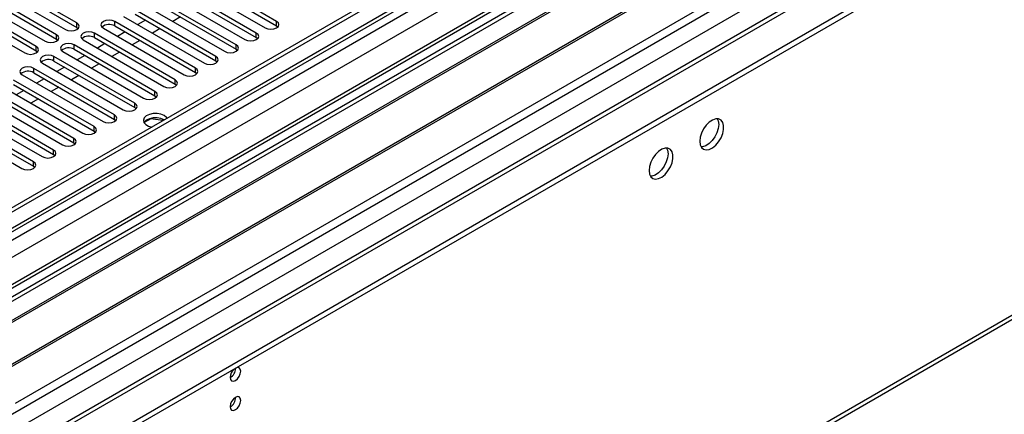
# Model space of a CAD drawing. Units: millimetres. Extents: x 4 to 9874, y 10 to 13969.
# Drawn here: x 2193 to 2468, y 877 to 987 of the extents above; entities that cross this region are included whole.
import ezdxf

# ---------------------------------------------------------------- set-up
doc = ezdxf.new("R2010")
doc.units = ezdxf.units.MM
doc.header["$LTSCALE"] = 47

msp = doc.modelspace()

# ---------------------------------------------------------------- linework, layer by layer
at = {"color": 7, "linetype": 'Continuous', "lineweight": 25}
for p, q in [((3348.777, 1602.813), (1724.376, 665.066)), ((3349.837, 1602.201), (1724.376, 663.842)), ((1723.315, 585.261), (3476.41, 1597.301)), ((1723.315, 583.628), (3476.41, 1595.668)), ((1724.376, 658.336), (3349.216, 1596.336)), ((3371.495, 1594.49), (1724.376, 643.629)), ((3356.22, 1538.489), (1724.376, 596.446)), ((1674.684, 444.135), (3453.057, 1470.769)), ((2401.784, 1031.224), (2165.964, 895.088)), ((2401.784, 1029.999), (2167.025, 894.476)), ((2406.375, 1027.349), (2171.616, 891.826)), ((2406.892, 1027.051), (2172.133, 891.527)), ((2416.988, 1021.222), (2182.229, 885.699)), ((2417.506, 1020.923), (2182.747, 885.4)), ((2192.127, 879.985), (2427.947, 1016.121)), ((2209.186, 986.067), (2186.647, 999.078)), ((2186.647, 997.854), (2209.186, 984.842)), ((2239.238, 997.701), (2261.777, 984.689)), ((2264.959, 986.526), (2242.42, 999.538)), ((2242.42, 998.313), (2264.959, 985.301)), ((2203.529, 982.801), (2180.99, 995.813)), ((2183.465, 997.242), (2206.004, 984.23)), ((2259.302, 983.261), (2236.763, 996.272)), ((2236.763, 995.047), (2259.302, 982.036)), ((2197.872, 979.536), (2175.333, 992.547)), ((2177.808, 993.976), (2200.347, 980.964)), ((2180.99, 994.588), (2203.529, 981.576)), ((2253.645, 979.995), (2231.106, 993.006)), ((2233.581, 994.435), (2256.12, 981.424)), ((2172.151, 990.71), (2194.69, 977.699)), ((2175.333, 991.322), (2197.872, 978.311)), ((2247.988, 976.729), (2225.449, 989.741)), ((2227.924, 991.169), (2250.463, 978.158)), ((2231.106, 991.782), (2253.645, 978.77)), ((2222.267, 987.904), (2244.806, 974.892)), ((2225.449, 988.516), (2247.988, 975.504)), ((2228.372, 986.829), (2226.251, 985.604)), ((2238.095, 987.747), (2235.973, 986.523)), ((2209.186, 984.842), (2209.579, 984.536)), ((2216.611, 984.638), (2239.15, 971.627)), ((2242.332, 973.464), (2219.793, 986.475)), ((2219.793, 985.25), (2242.332, 972.239)), ((2232.438, 984.482), (2230.317, 983.257)), ((2264.959, 985.301), (2265.352, 984.995)), ((2203.529, 981.576), (2203.922, 981.27)), ((2210.954, 981.373), (2233.493, 968.361)), ((2236.675, 970.198), (2214.136, 983.209)), ((2214.136, 981.985), (2236.675, 968.973)), ((2222.715, 983.563), (2220.594, 982.338)), ((2226.781, 981.216), (2224.66, 979.991)), ((2259.302, 982.036), (2259.695, 981.73)), ((2231.018, 966.932), (2208.479, 979.944)), ((2208.479, 978.719), (2231.018, 965.708)), ((2217.058, 980.297), (2214.937, 979.073)), ((2253.645, 978.77), (2254.039, 978.464)), ((2197.872, 978.311), (2198.265, 978.005)), ((2225.361, 963.667), (2202.822, 976.678)), ((2205.297, 978.107), (2227.836, 965.095)), ((2211.402, 977.032), (2209.281, 975.807)), ((2221.124, 977.95), (2219.003, 976.726)), ((2219.704, 960.401), (2197.165, 973.412)), ((2199.64, 974.841), (2222.179, 961.83)), ((2202.822, 975.453), (2225.361, 962.442)), ((2205.745, 973.766), (2203.623, 972.542)), ((2215.467, 974.685), (2213.346, 973.46)), ((2247.988, 975.504), (2248.382, 975.198)), ((2214.047, 957.135), (2191.508, 970.147)), ((2193.983, 971.576), (2216.522, 958.564)), ((2197.165, 972.188), (2219.704, 959.176)), ((2200.088, 970.5), (2197.967, 969.276)), ((2209.81, 971.419), (2207.689, 970.195)), ((2242.332, 972.239), (2242.725, 971.933)), ((2188.326, 968.31), (2210.865, 955.299)), ((2191.508, 968.922), (2214.047, 955.911)), ((2204.154, 968.153), (2202.032, 966.929)), ((2236.675, 968.973), (2237.068, 968.667)), ((2182.67, 965.044), (2205.209, 952.033)), ((2208.391, 953.87), (2185.851, 966.881)), ((2185.851, 965.656), (2208.391, 952.645)), ((2194.431, 967.235), (2192.31, 966.01)), ((2198.497, 964.888), (2196.376, 963.663)), ((2231.018, 965.708), (2231.411, 965.401)), ((2202.734, 950.604), (2180.195, 963.616)), ((2180.195, 962.391), (2202.734, 949.379)), ((2225.361, 962.442), (2225.754, 962.136)), ((2197.077, 947.338), (2174.538, 960.35)), ((2174.538, 959.125), (2197.077, 946.114)), ((2177.012, 961.779), (2199.551, 948.767)), ((2219.704, 959.176), (2220.097, 958.87)), ((2229.835, 959.352), (2227.977, 958.28)), ((2229.835, 959.352), (2229.835, 959.444)), ((2233.237, 958.826), (2229.835, 959.352)), ((2171.356, 958.513), (2193.895, 945.502)), ((2214.047, 955.911), (2214.441, 955.605)), ((2208.391, 952.645), (2208.784, 952.339)), ((2202.734, 949.379), (2203.127, 949.073)), ((2197.077, 946.114), (2197.47, 945.808))]:
    msp.add_line(p, q, dxfattribs=at)
at = {"color": 8, "linetype": 'Continuous', "lineweight": 25}
for p, q in [((3349.837, 1597.71), (1724.376, 659.351)), ((1724.376, 656.087), (3354.434, 1597.099)), ((3372.995, 1594.342), (1724.376, 642.614)), ((3356.555, 1593.425), (1724.376, 651.188)), ((1724.376, 607.509), (3403.401, 1576.789)), ((1724.376, 602.61), (3405.522, 1573.115)), ((1724.376, 595.262), (3416.129, 1571.89)), ((1675.409, 445.738), (3453.782, 1472.371)), ((2209.186, 984.842), (2209.186, 986.067)), ((2219.793, 985.25), (2219.793, 986.475)), ((2264.959, 985.301), (2264.959, 986.526)), ((2203.529, 981.576), (2203.529, 982.801)), ((2214.136, 981.985), (2214.136, 983.209)), ((2259.302, 982.036), (2259.302, 983.261)), ((2197.872, 978.311), (2197.872, 979.536)), ((2208.479, 978.719), (2208.479, 979.944)), ((2253.645, 978.77), (2253.645, 979.995)), ((2202.822, 975.453), (2202.822, 976.678)), ((2247.988, 975.504), (2247.988, 976.729)), ((2197.165, 972.188), (2197.165, 973.412)), ((2242.332, 972.239), (2242.332, 973.464)), ((2236.675, 968.973), (2236.675, 970.198)), ((2231.018, 965.708), (2231.018, 966.932)), ((2225.361, 962.442), (2225.361, 963.667)), ((2219.704, 959.176), (2219.704, 960.401)), ((2214.047, 955.911), (2214.047, 957.135)), ((2208.391, 952.645), (2208.391, 953.87)), ((2202.734, 949.379), (2202.734, 950.604)), ((2197.077, 946.114), (2197.077, 947.338))]:
    msp.add_line(p, q, dxfattribs=at)
at = {"color": 7, "linetype": 'Continuous', "lineweight": 25, "flags": 128}
for points in [[(2219.793, 986.475), (2219.063, 986.757), (2218.202, 986.855), (2217.34, 986.757), (2216.611, 986.475), (2216.123, 986.054), (2215.952, 985.557), (2216.123, 985.06), (2216.611, 984.638)], [(2206.004, 984.23), (2206.734, 983.948), (2207.595, 983.85), (2208.456, 983.948), (2209.186, 984.23), (2209.674, 984.651), (2209.845, 985.148), (2209.674, 985.646), (2209.186, 986.067)], [(2261.777, 984.689), (2262.507, 984.408), (2263.368, 984.309), (2264.229, 984.408), (2264.959, 984.689), (2265.447, 985.111), (2265.618, 985.608), (2265.447, 986.105), (2264.959, 986.526)], [(2200.347, 980.964), (2201.077, 980.683), (2201.938, 980.584), (2202.799, 980.683), (2203.529, 980.964), (2204.017, 981.386), (2204.188, 981.883), (2204.017, 982.38), (2203.529, 982.801)], [(2214.136, 983.209), (2213.406, 983.491), (2212.545, 983.59), (2211.684, 983.491), (2210.954, 983.209), (2210.466, 982.788), (2210.295, 982.291), (2210.466, 981.794), (2210.954, 981.373)], [(2256.12, 981.424), (2256.85, 981.142), (2257.711, 981.043), (2258.572, 981.142), (2259.302, 981.424), (2259.79, 981.845), (2259.961, 982.342), (2259.79, 982.839), (2259.302, 983.261)], [(2194.69, 977.699), (2195.42, 977.417), (2196.281, 977.318), (2197.142, 977.417), (2197.872, 977.699), (2198.36, 978.12), (2198.531, 978.617), (2198.36, 979.114), (2197.872, 979.536)], [(2208.479, 979.944), (2207.749, 980.225), (2206.888, 980.324), (2206.027, 980.225), (2205.297, 979.944), (2204.809, 979.522), (2204.638, 979.025), (2204.809, 978.528), (2205.297, 978.107)], [(2250.463, 978.158), (2251.193, 977.876), (2252.054, 977.777), (2252.915, 977.876), (2253.645, 978.158), (2254.133, 978.579), (2254.304, 979.076), (2254.133, 979.573), (2253.645, 979.995)], [(2202.822, 976.678), (2202.092, 976.96), (2201.231, 977.059), (2200.37, 976.96), (2199.64, 976.678), (2199.152, 976.257), (2198.981, 975.76), (2199.152, 975.263), (2199.64, 974.841)], [(2244.806, 974.892), (2245.536, 974.611), (2246.397, 974.512), (2247.258, 974.611), (2247.989, 974.892), (2248.476, 975.314), (2248.647, 975.811), (2248.476, 976.308), (2247.988, 976.729)], [(2197.165, 973.412), (2196.435, 973.694), (2195.574, 973.793), (2194.713, 973.694), (2193.983, 973.413), (2193.495, 972.991), (2193.324, 972.494), (2193.495, 971.997), (2193.983, 971.576)], [(2239.15, 971.627), (2239.88, 971.345), (2240.741, 971.246), (2241.602, 971.345), (2242.332, 971.627), (2242.819, 972.048), (2242.991, 972.545), (2242.819, 973.042), (2242.332, 973.464)], [(2233.493, 968.361), (2234.223, 968.079), (2235.084, 967.981), (2235.945, 968.08), (2236.675, 968.361), (2237.162, 968.782), (2237.334, 969.279), (2237.163, 969.777), (2236.675, 970.198)], [(2227.836, 965.095), (2228.566, 964.814), (2229.427, 964.715), (2230.288, 964.814), (2231.018, 965.095), (2231.506, 965.517), (2231.677, 966.014), (2231.506, 966.511), (2231.018, 966.932)], [(2222.179, 961.83), (2222.909, 961.548), (2223.77, 961.449), (2224.631, 961.548), (2225.361, 961.83), (2225.849, 962.251), (2226.02, 962.748), (2225.849, 963.245), (2225.361, 963.667)], [(2216.522, 958.564), (2217.252, 958.282), (2218.113, 958.184), (2218.974, 958.283), (2219.704, 958.564), (2220.192, 958.985), (2220.363, 959.483), (2220.192, 959.98), (2219.704, 960.401)], [(2233.599, 960.258), (2232.688, 960.634), (2231.615, 960.818), (2230.497, 960.791), (2229.454, 960.556), (2228.6, 960.139), (2228.027, 959.584), (2227.797, 958.951), (2227.936, 958.31), (2228.427, 957.73), (2229.219, 957.273), (2230.096, 957.013)], [(2233.599, 959.033), (2232.688, 959.409), (2231.615, 959.593), (2230.497, 959.566), (2229.454, 959.332), (2228.6, 958.914), (2228.027, 958.359), (2227.964, 958.258)], [(2234.413, 959.504), (2234.249, 959.732), (2233.599, 960.258)], [(2383.046, 953.049), (2383.171, 952.075), (2383.535, 951.316), (2384.112, 950.83), (2384.859, 950.653), (2385.721, 950.796), (2386.634, 951.251), (2387.53, 951.983), (2388.341, 952.938), (2389.01, 954.045), (2389.485, 955.221), (2389.732, 956.381), (2389.732, 957.437), (2389.485, 958.312), (2389.01, 958.94), (2388.341, 959.275), (2387.53, 959.292), (2386.634, 958.99), (2385.721, 958.391), (2384.859, 957.54), (2384.112, 956.499), (2383.535, 955.347), (2383.171, 954.168), (2383.046, 953.049)], [(2387.965, 959.324), (2388.225, 958.718), (2388.349, 957.744)], [(2210.865, 955.299), (2211.595, 955.017), (2212.456, 954.918), (2213.317, 955.017), (2214.047, 955.299), (2214.535, 955.72), (2214.706, 956.217), (2214.535, 956.714), (2214.047, 957.135)], [(2388.349, 957.744), (2388.225, 956.625), (2387.86, 955.446), (2387.283, 954.294), (2386.536, 953.253), (2385.674, 952.402), (2384.761, 951.803), (2383.866, 951.501), (2383.43, 951.469)], [(2205.209, 952.033), (2205.938, 951.751), (2206.8, 951.652), (2207.661, 951.751), (2208.39, 952.033), (2208.878, 952.454), (2209.05, 952.951), (2208.878, 953.448), (2208.391, 953.87)], [(2368.904, 944.885), (2369.028, 943.911), (2369.393, 943.152), (2369.97, 942.666), (2370.717, 942.489), (2371.579, 942.632), (2372.492, 943.087), (2373.387, 943.819), (2374.199, 944.774), (2374.868, 945.881), (2375.343, 947.057), (2375.59, 948.217), (2375.59, 949.273), (2375.343, 950.148), (2374.868, 950.776), (2374.199, 951.111), (2373.387, 951.128), (2372.492, 950.826), (2371.579, 950.227), (2370.717, 949.376), (2369.97, 948.335), (2369.393, 947.183), (2369.028, 946.003), (2368.904, 944.885)], [(2373.823, 951.16), (2374.083, 950.554), (2374.207, 949.58)], [(2199.551, 948.767), (2200.282, 948.486), (2201.143, 948.387), (2202.004, 948.486), (2202.734, 948.767), (2203.221, 949.189), (2203.393, 949.686), (2203.221, 950.183), (2202.734, 950.604)], [(2374.207, 949.58), (2374.083, 948.461), (2373.718, 947.282), (2373.141, 946.13), (2372.393, 945.089), (2371.532, 944.238), (2370.619, 943.639), (2369.724, 943.337), (2369.288, 943.305)], [(2193.895, 945.502), (2194.625, 945.22), (2195.486, 945.121), (2196.347, 945.22), (2197.077, 945.502), (2197.565, 945.923), (2197.736, 946.42), (2197.564, 946.917), (2197.077, 947.338)], [(2251.984, 887.187), (2252.097, 886.596), (2252.419, 886.226), (2252.9, 886.132), (2253.469, 886.33), (2254.037, 886.788), (2254.518, 887.438), (2254.84, 888.18), (2254.953, 888.902), (2254.84, 889.493), (2254.518, 889.863), (2254.037, 889.957), (2253.917, 889.938)], [(2251.984, 879.022), (2252.097, 878.431), (2252.419, 878.06), (2252.9, 877.967), (2253.469, 878.164), (2254.037, 878.623), (2254.518, 879.273), (2254.84, 880.015), (2254.953, 880.736), (2254.84, 881.327), (2254.518, 881.698), (2254.037, 881.791), (2253.469, 881.594), (2252.9, 881.135), (2252.419, 880.485), (2252.097, 879.743), (2251.984, 879.022)]]:
    msp.add_lwpolyline(points, dxfattribs=at)
at = {"color": 7, "linetype": 'Continuous', "lineweight": 25}
for centre, radius, start, end in [((2218.23, 982.472), 3.188, 60.64447, 129.14162), ((2212.573, 979.206), 3.188, 60.64373, 129.14236), ((2206.916, 975.94), 3.188, 60.64373, 129.14236), ((2201.259, 972.674), 3.189, 60.65675, 129.12933), ((2195.602, 969.409), 3.188, 60.64447, 129.14162), ((2255.287, 887.011), 3.308, 133.24785, 176.94687), ((2250.485, 889.769), 3.054, 299.4098, 359.08823), ((2250.505, 881.59), 3.033, 299.21805, 0.78824)]:
    msp.add_arc(centre, radius, start, end, dxfattribs=at)

doc.saveas('drawing.dxf')
